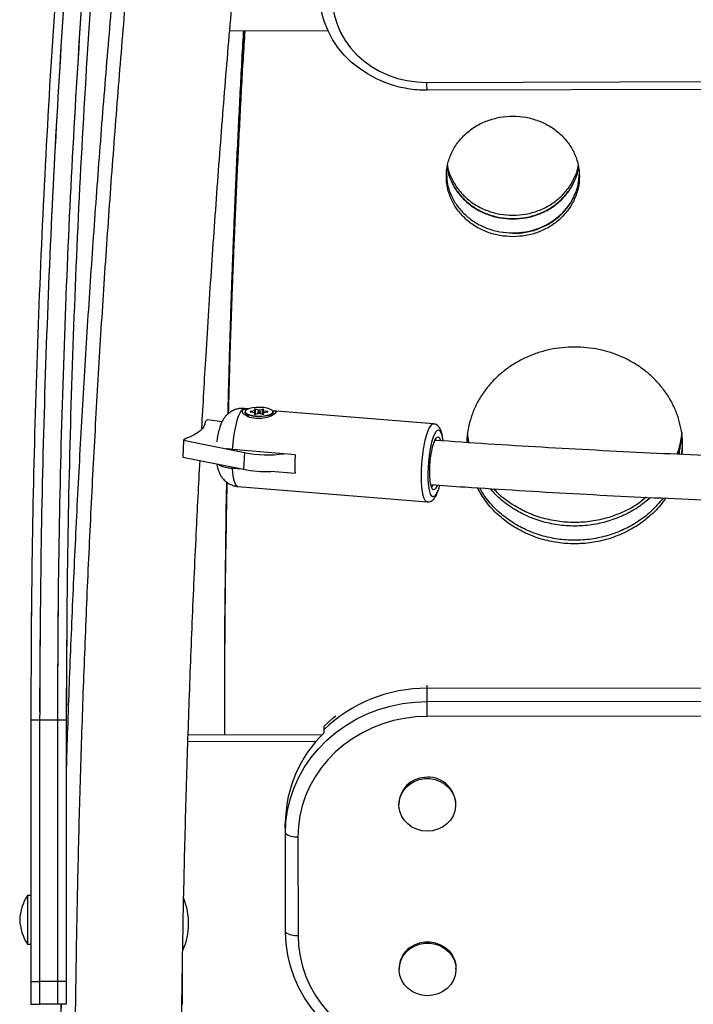
# Model space of a CAD drawing. Units: inches. Extents: x 118 to 760, y 93 to 879.
# Drawn here: x 450 to 460, y 549 to 563 of the extents above; entities that cross this region are included whole.
import ezdxf

# ---------------------------------------------------------------- set-up
doc = ezdxf.new("R2010")
doc.units = ezdxf.units.IN
doc.header["$MEASUREMENT"] = 0
doc.layers.add('CONTOUR', color=7, linetype='Continuous')

msp = doc.modelspace()

# ---------------------------------------------------------------- linework, layer by layer
at = {"layer": 'CONTOUR'}
for p, q in [((453.33956, 562.45806), (454.72206, 562.46227)), ((456.11293, 561.73241), (465.32257, 561.76045)), ((456.11346, 561.62685), (465.32257, 561.65488)), ((456.3904, 560.45539), (456.39286, 560.43246)), ((453.60289, 557.13683), (453.54515, 557.14154)), ((453.55602, 557.09777), (453.55593, 557.08827)), ((453.63583, 557.09317), (453.6359, 557.10007)), ((453.69492, 557.1062), (453.6359, 557.10007)), ((453.68412, 557.12605), (453.69593, 557.10675)), ((453.69472, 557.08627), (453.69492, 557.1062)), ((453.69575, 557.08613), (453.69595, 557.10665)), ((453.70265, 557.06246), (453.70332, 557.12938)), ((453.75139, 557.11637), (453.70332, 557.12938)), ((453.75124, 557.10192), (453.75139, 557.11637)), ((453.75328, 557.10192), (453.75343, 557.11636)), ((453.80093, 557.1287), (453.75343, 557.11636)), ((453.80027, 557.0628), (453.80093, 557.1287)), ((453.80931, 557.10588), (453.80886, 557.06132)), ((453.80933, 557.10597), (453.82028, 557.12511)), ((453.81016, 557.08526), (453.81036, 557.10541)), ((453.86967, 557.09846), (453.81036, 557.10541)), ((453.8696, 557.09151), (453.86967, 557.09846)), ((456.20979, 556.92413), (453.94376, 557.10902)), ((453.02302, 556.98144), (452.99167, 556.95427)), ((453.23128, 556.95438), (453.02302, 556.98144)), ((453.56299, 557.07175), (453.60626, 557.02248)), ((453.63606, 557.09314), (453.69536, 557.08619)), ((453.68543, 557.06524), (453.68544, 557.06649)), ((453.69639, 557.08563), (453.68544, 557.06649)), ((453.69616, 557.06209), (453.69639, 557.08563)), ((453.69618, 557.06209), (453.69642, 557.08572)), ((453.70479, 557.0629), (453.7523, 557.07524)), ((453.73318, 557.096), (453.73292, 557.07021)), ((453.75434, 557.07523), (453.8024, 557.06222)), ((453.77229, 557.07037), (453.77255, 557.0956)), ((453.80977, 557.08495), (453.80953, 557.0613)), ((453.80956, 557.0613), (453.8098, 557.08485)), ((453.8216, 557.06556), (453.8098, 557.08485)), ((453.81081, 557.0854), (453.86982, 557.09153)), ((453.82159, 557.06415), (453.8216, 557.06556)), ((453.90825, 557.0308), (453.94221, 557.06795)), ((453.94961, 557.08433), (453.9497, 557.09383)), ((452.99167, 556.95427), (452.99052, 556.93347)), ((452.69057, 556.69328), (452.67747, 556.45701)), ((452.72192, 556.72045), (452.69057, 556.69328)), ((452.69057, 556.69328), (453.54827, 556.52154)), ((454.2623, 556.49054), (453.38047, 556.56249)), ((459.66969, 556.57698), (459.63851, 556.49671)), ((459.66969, 556.57698), (459.66969, 556.52692)), ((452.67747, 556.45701), (453.53518, 556.28527)), ((453.54827, 556.52154), (453.53518, 556.28527)), ((459.66969, 556.52692), (459.65763, 556.49586)), ((459.66969, 556.52692), (459.66969, 556.49532)), ((453.37785, 556.3006), (453.51418, 556.28948)), ((453.91638, 556.25666), (454.25968, 556.22865)), ((453.4555, 556.04283), (456.12015, 555.82542)), ((450.66966, 554.22689), (450.66245, 552.86706)), ((450.91966, 554.22628), (450.91245, 552.86701)), ((450.91965, 554.22443), (450.91245, 552.86687)), ((450.92755, 554.23392), (450.91974, 554.234)), ((451.04466, 554.22505), (451.03745, 552.86692)), ((456.119, 553.20187), (456.11893, 553.24363)), ((456.119, 553.20187), (465.32257, 553.21817)), ((456.11933, 553.0142), (456.119, 553.20187)), ((453.2639, 552.9399), (453.2639, 552.88984)), ((456.11933, 553.0142), (465.32257, 553.0305)), ((456.11971, 552.80343), (456.11933, 553.0142)), ((453.2639, 552.88984), (453.2639, 552.68958)), ((465.32257, 552.81973), (456.11971, 552.80343)), ((450.53741, 552.75228), (450.53741, 549.07053)), ((450.66241, 552.75228), (450.53741, 552.75228)), ((450.66241, 552.75228), (450.66241, 549.07053)), ((450.91241, 552.75228), (450.66241, 552.75228)), ((450.91241, 552.75228), (450.91241, 549.07053)), ((451.03741, 552.75228), (450.91241, 552.75228)), ((451.03741, 552.75228), (451.03741, 549.07053)), ((453.2639, 552.68958), (453.2639, 552.63952)), ((454.66766, 552.61999), (454.66758, 552.66691)), ((452.75409, 552.54766), (454.64565, 552.55101)), ((454.66774, 552.57307), (454.66766, 552.61999)), ((452.75112, 552.45382), (454.55907, 552.45702)), ((455.72188, 551.57624), (455.72191, 551.55865)), ((456.52191, 551.56007), (456.52188, 551.57766)), ((454.12262, 551.15688), (454.12237, 551.29763)), ((454.12508, 549.76655), (454.12262, 551.15688)), ((454.29948, 551.11028), (454.30194, 549.71995)), ((450.53741, 550.28358), (450.49053, 550.28358)), ((450.49053, 550.28358), (450.49053, 549.59598)), ((450.49053, 549.59598), (450.53741, 549.59598)), ((452.67376, 548.74612), (452.67289, 549.23635)), ((455.72598, 549.25903), (455.72601, 549.24143)), ((456.52601, 549.24285), (456.52598, 549.26045)), ((450.53741, 549.07053), (450.53741, 548.75228)), ((450.53741, 549.07053), (450.66241, 549.07053)), ((450.66241, 549.07053), (450.66241, 548.75228)), ((450.91241, 549.07053), (450.66241, 549.07053)), ((450.91241, 549.07053), (450.91241, 548.75228)), ((451.03741, 549.07053), (450.91241, 549.07053)), ((451.03741, 549.07053), (451.03741, 548.75228)), ((450.53741, 548.75228), (450.66241, 548.75228)), ((450.91241, 548.75228), (450.66241, 548.75228)), ((451.03741, 548.75228), (450.91241, 548.75228)), ((450.96034, 548.75228), (450.96167, 548.62728)), ((450.9639, 548.75228), (450.962, 548.62728))]:
    msp.add_line(p, q, dxfattribs=at)
at = {"layer": 'CONTOUR', "flags": 128}
for points in [[(455.50291, 561.74284), (455.40581, 561.78519), (455.2793, 561.85287), (455.16078, 561.93139), (455.05139, 562.01997), (454.95218, 562.11778), (454.8641, 562.22386), (454.78801, 562.33719), (454.72464, 562.45669), (454.67459, 562.58121), (454.63836, 562.70953), (454.61628, 562.84044), (454.60858, 562.97266)], [(455.5431, 561.72751), (455.53909, 561.72899), (455.40581, 561.78519), (455.2793, 561.85287), (455.16078, 561.93139), (455.05139, 562.01997), (454.95218, 562.11778), (454.8641, 562.22386), (454.78801, 562.33719), (454.72464, 562.45669), (454.67459, 562.58121), (454.63836, 562.70953), (454.61628, 562.84044), (454.60858, 562.97266)], [(454.78538, 562.91857), (454.79308, 562.79419), (454.8152, 562.67121), (454.85148, 562.55098), (454.90154, 562.43483), (454.96482, 562.32402), (455.04064, 562.21977), (455.12816, 562.12322), (455.22641, 562.03542), (455.33434, 561.95735), (455.45074, 561.88985), (455.57436, 561.83367), (455.70382, 561.78942), (455.83772, 561.75758), (455.97459, 561.73851), (456.11293, 561.73241)], [(453.38047, 556.56249), (453.38806, 556.65288), (453.39869, 556.74163), (453.41207, 556.82633), (453.42784, 556.90468), (453.44558, 556.97457), (453.46479, 557.03411), (453.48497, 557.08167), (453.50557, 557.11598), (453.52602, 557.1361), (453.54515, 557.14154)], [(453.55603, 557.09716), (453.56369, 557.08058), (453.58539, 557.06513), (453.6195, 557.05195), (453.66351, 557.04203), (453.71414, 557.03609), (453.76765, 557.03458), (453.82006, 557.03762), (453.86748, 557.04496), (453.90641, 557.05608), (453.93394, 557.07015), (453.94805, 557.08611), (453.94768, 557.1028), (453.93286, 557.11896), (453.90469, 557.13341), (453.86527, 557.14507), (453.8175, 557.15308), (453.76494, 557.15683), (453.71149, 557.15606), (453.6611, 557.15082), (453.61752, 557.1415), (453.58398, 557.12879), (453.56296, 557.11364), (453.55603, 557.09716)], [(453.9408, 557.10785), (453.97727, 557.10092), (453.99044, 557.08963), (453.98298, 557.07282), (453.95854, 557.05434), (453.91994, 557.0349), (453.8645, 557.01544), (453.79055, 557.00061), (453.70512, 556.99898), (453.62416, 557.0153), (453.58888, 557.02945), (453.58888, 557.02945)], [(453.6359, 557.10007), (453.63273, 557.09956), (453.63024, 557.09877), (453.62865, 557.09777), (453.62812, 557.09666), (453.6287, 557.09554), (453.63033, 557.09453), (453.63286, 557.0937), (453.63606, 557.09314)], [(453.70332, 557.12938), (453.70023, 557.12999), (453.69672, 557.13028), (453.69311, 557.13024), (453.68975, 557.12986), (453.68695, 557.12917), (453.68497, 557.12825), (453.684, 557.12717), (453.68412, 557.12605)], [(453.73318, 557.09594), (453.73473, 557.09358), (453.73904, 557.09156), (453.74545, 557.09019), (453.753, 557.08967), (453.76052, 557.09009), (453.76688, 557.09137), (453.7711, 557.09333), (453.77255, 557.09566), (453.771, 557.09802), (453.76668, 557.10004), (453.76027, 557.10141), (453.75273, 557.10193), (453.7452, 557.10151), (453.73885, 557.10023), (453.73462, 557.09827), (453.73318, 557.09594)], [(453.82028, 557.12511), (453.82036, 557.12623), (453.81934, 557.12732), (453.81732, 557.12827), (453.81449, 557.129), (453.81111, 557.12943), (453.8075, 557.12952), (453.804, 557.12927), (453.80093, 557.1287)], [(453.86982, 557.09153), (453.87299, 557.09204), (453.87549, 557.09283), (453.87707, 557.09383), (453.8776, 557.09494), (453.87702, 557.09606), (453.87539, 557.09708), (453.87286, 557.0979), (453.86967, 557.09846)], [(453.9496, 557.08494), (453.94267, 557.06846), (453.92165, 557.0533), (453.88811, 557.04059), (453.84453, 557.03127), (453.79414, 557.02603), (453.74069, 557.02526), (453.68813, 557.02902), (453.64036, 557.03703), (453.60094, 557.04869), (453.57277, 557.06313), (453.55795, 557.0793), (453.55593, 557.08827)], [(453.68544, 557.06649), (453.68536, 557.06537), (453.68638, 557.06428), (453.6884, 557.06333), (453.69124, 557.06261), (453.69462, 557.06218), (453.69823, 557.06208), (453.70173, 557.06233), (453.70479, 557.0629)], [(453.8024, 557.06222), (453.80549, 557.06161), (453.80901, 557.06132), (453.81261, 557.06136), (453.81598, 557.06175), (453.81878, 557.06243), (453.82076, 557.06335), (453.82173, 557.06443), (453.8216, 557.06556)], [(452.99167, 556.95427), (452.98813, 556.92103), (452.97561, 556.88846), (452.95421, 556.85682), (452.92408, 556.82633), (452.88547, 556.79724), (452.83866, 556.76975), (452.784, 556.74409), (452.72192, 556.72045)], [(456.1202, 555.82541), (456.1111, 555.82787), (456.09366, 555.8434), (456.07806, 555.87269), (456.06472, 555.91499), (456.05398, 555.9692), (456.04611, 556.03391), (456.04131, 556.10745), (456.03973, 556.18791), (456.04138, 556.27321), (456.04623, 556.36114), (456.05416, 556.44943), (456.06496, 556.53578), (456.07835, 556.61796), (456.09399, 556.69385), (456.11146, 556.76147), (456.13032, 556.81907), (456.15007, 556.86517), (456.17021, 556.89857)], [(456.17021, 556.89857), (456.19022, 556.9184), (456.20957, 556.92415), (456.20985, 556.92412)], [(456.24614, 556.81748), (456.2647, 556.83535), (456.28256, 556.83904), (456.29917, 556.82844), (456.31404, 556.80385), (456.3267, 556.76604), (456.33678, 556.71616), (456.3407, 556.68762)], [(456.29296, 556.05663), (456.29139, 556.05081), (456.27411, 555.99527), (456.25585, 555.95107), (456.23715, 555.91955), (456.2186, 555.90168), (456.20074, 555.89799), (456.18413, 555.9086), (456.16926, 555.93318), (456.1566, 555.97099), (456.14651, 556.02088), (456.13932, 556.08133), (456.13524, 556.15051), (456.13439, 556.22631), (456.1368, 556.30643), (456.1424, 556.38844), (456.15101, 556.46984), (456.16237, 556.54817), (456.17615, 556.62103), (456.19191, 556.68623), (456.20919, 556.74177), (456.22745, 556.78597), (456.24614, 556.81748), (456.24614, 556.81748)], [(456.26139, 556.05729), (456.25472, 556.04188), (456.23809, 556.01309), (456.22159, 555.99795), (456.20587, 555.99706), (456.19152, 556.01044), (456.17909, 556.03758), (456.16907, 556.07744), (456.16184, 556.12849), (456.15767, 556.18876), (456.15674, 556.25594), (456.15906, 556.32744), (456.16456, 556.40052), (456.17302, 556.47238), (456.18412, 556.54024), (456.19743, 556.6015), (456.21244, 556.65381), (456.22857, 556.69515), (456.24521, 556.72395)], [(456.23329, 556.7047), (456.23712, 556.70314), (456.24521, 556.69607)], [(456.24521, 556.72395), (456.26171, 556.73908), (456.27743, 556.73998), (456.29178, 556.72659), (456.30421, 556.69945), (456.3073, 556.68944)], [(453.4555, 556.04283), (453.45487, 556.04289), (453.43634, 556.05238), (453.41955, 556.0765), (453.40494, 556.11458), (453.39292, 556.16559), (453.38381, 556.22817), (453.37785, 556.3006)], [(454.12262, 551.15688), (454.12994, 551.31846), (454.15243, 551.47884), (454.18992, 551.6368), (454.24211, 551.79112), (454.30862, 551.94065), (454.38893, 552.08424), (454.48243, 552.2208), (454.58842, 552.34929), (454.70608, 552.46874), (454.83453, 552.57822), (454.97277, 552.67692), (455.11977, 552.76407), (455.2744, 552.83902), (455.43549, 552.90119), (455.60181, 552.95012), (455.77209, 552.98542), (455.94503, 553.00684), (456.11933, 553.0142)], [(454.12262, 551.15688), (454.12994, 551.31846), (454.15243, 551.47884), (454.18992, 551.6368), (454.24211, 551.79112), (454.30862, 551.94065), (454.38893, 552.08424), (454.48243, 552.2208), (454.58842, 552.34929), (454.70608, 552.46874), (454.83453, 552.57822), (454.97277, 552.67692), (455.11977, 552.76407), (455.2744, 552.83902), (455.43549, 552.90119), (455.60181, 552.95012), (455.77209, 552.98542), (455.94503, 553.00684), (456.11933, 553.0142)], [(456.11971, 552.80343), (455.96081, 552.79672), (455.80315, 552.7772), (455.64792, 552.74501), (455.49631, 552.70041), (455.34946, 552.64373), (455.2085, 552.57541), (455.07449, 552.49596), (454.94846, 552.40599), (454.83137, 552.30618), (454.72411, 552.1973), (454.62749, 552.08016), (454.54225, 551.95567), (454.46903, 551.82477), (454.40841, 551.68846), (454.36083, 551.54777), (454.32666, 551.40378), (454.30616, 551.25758), (454.29948, 551.11028)], [(454.66758, 552.66691), (454.79729, 552.78335), (454.83197, 552.81113)], [(456.08413, 551.92845), (456.16017, 551.92842), (456.23483, 551.91506), (456.30541, 551.88884), (456.36936, 551.85072), (456.42437, 551.80206), (456.46844, 551.74463), (456.49999, 551.6805), (456.51787, 551.612), (456.52144, 551.54159), (456.51058, 551.47183), (456.48566, 551.40523), (456.4476, 551.3442), (456.39777, 551.29094), (456.33796, 551.24739), (456.27035, 551.21512), (456.19737, 551.19528), (456.12167, 551.1886), (456.04597, 551.19533), (455.97302, 551.21521), (455.90545, 551.24753), (455.8457, 551.29112), (455.79594, 551.3444), (455.75796, 551.40545), (455.73313, 551.47207), (455.72235, 551.54184), (455.72602, 551.61225), (455.74399, 551.68074), (455.77562, 551.74484), (455.81977, 551.80225), (455.87484, 551.85087), (455.93883, 551.88896), (456.00945, 551.91513), (456.08413, 551.92845)], [(456.12836, 547.91632), (455.95404, 547.92307), (455.78102, 547.94387), (455.61061, 547.97857), (455.44413, 548.02691), (455.28282, 548.08851), (455.12792, 548.16291), (454.98062, 548.24954), (454.84202, 548.34775), (454.71319, 548.45678), (454.5951, 548.5758), (454.48866, 548.70391), (454.39467, 548.84014), (454.31385, 548.98345), (454.24682, 549.13274), (454.19408, 549.28688), (454.15604, 549.4447), (454.13298, 549.605), (454.12508, 549.76655)], [(456.12836, 547.91632), (455.95404, 547.92307), (455.78102, 547.94387), (455.61061, 547.97857), (455.44413, 548.02691), (455.28282, 548.08851), (455.12792, 548.16291), (454.98062, 548.24954), (454.84202, 548.34775), (454.71319, 548.45678), (454.5951, 548.5758), (454.48866, 548.70391), (454.39467, 548.84014), (454.31385, 548.98345), (454.24682, 549.13274), (454.19408, 549.28688), (454.15604, 549.4447), (454.13298, 549.605), (454.12508, 549.76655)], [(454.30194, 549.71995), (454.30914, 549.57268), (454.33016, 549.42655), (454.36484, 549.28268), (454.41292, 549.14216), (454.47403, 549.00606), (454.5477, 548.87542), (454.63338, 548.75123), (454.73042, 548.63444), (454.83807, 548.52594), (454.95551, 548.42655), (455.08186, 548.33702), (455.21614, 548.25805), (455.35735, 548.19023), (455.5044, 548.13407), (455.65617, 548.09001), (455.81151, 548.05837), (455.96924, 548.03941), (456.12816, 548.03326)], [(455.87833, 549.53321), (455.94225, 549.57141), (456.01281, 549.59771), (456.08746, 549.61116), (456.1635, 549.61128), (456.23819, 549.59805), (456.30883, 549.57196), (456.37286, 549.53394), (456.42796, 549.48539), (456.47216, 549.42804), (456.50384, 549.36397), (456.52187, 549.2955), (456.52559, 549.2251), (456.51486, 549.15531), (456.49009, 549.08867), (456.45215, 549.02757), (456.40243, 548.97423), (456.34272, 548.93057), (456.27518, 548.89817), (456.20224, 548.8782), (456.12655, 548.87139), (456.05084, 548.87798), (455.97785, 548.89772), (455.91021, 548.92992), (455.85037, 548.9734), (455.80049, 549.0266), (455.76238, 549.08758), (455.73742, 549.15416), (455.72649, 549.22391), (455.73001, 549.29432), (455.74784, 549.36284), (455.77934, 549.427), (455.82336, 549.48449), (455.87833, 549.53321)], [(455.8783, 549.5508), (455.94222, 549.589), (456.01278, 549.61531), (456.08743, 549.62876), (456.16347, 549.62887), (456.23816, 549.61564), (456.3088, 549.58955), (456.37283, 549.55154), (456.42793, 549.50298), (456.47213, 549.44563), (456.50381, 549.38156), (456.52184, 549.31309), (456.52598, 549.26045)]]:
    msp.add_lwpolyline(points, dxfattribs=at)
at = {"layer": 'CONTOUR'}
for centre, radius, start, end in [((471.26933, 561.75563), 15.15642, 180.087771, 180.486841), ((453.69516, 557.10696), 0.000794, 252.087397, 344.531571), ((453.75244, 557.12067), 0.00442, 256.25178, 282.957904), ((453.81014, 557.10622), 0.000844, 197.568716, 285.730672), ((453.69559, 557.08538), 0.000844, 17.568716, 105.730672), ((453.75329, 557.07093), 0.00442, 76.25178, 102.957904), ((453.81056, 557.08464), 0.000794, 72.087397, 164.531571), ((453.88003, 558.16899), 1.68052, 258.614518, 277.659176), ((456.4374, 556.33781), 2.18046, 175.983237, 182.869541), ((453.87352, 558.02356), 1.77091, 258.98568, 271.451215), ((621.18643, 552.93988), 167.92253, 178.9205271, 179.9999933), ((621.18653, 552.88982), 167.92262, 178.903597, 179.9999931), ((621.18692, 552.68956), 167.92301, 178.8358767, 179.9999925), ((621.18691, 552.6395), 167.92301, 178.8189464, 180.0310285), ((456.16605, 556.07954), 0.04335, 287.24731, 335.374272), ((456.10976, 551.12398), 2.07791, 89.745272, 133.948799), ((455.90592, 551.28932), 1.78357, 133.964529, 179.73277), ((456.10422, 551.56404), 0.38253, 93.015104, 178.171338), ((456.13409, 551.56114), 0.38814, 2.439705, 97.401094), ((454.27605, 551.38025), 0.27098, 235.514797, 274.960502), ((451.08032, 549.90655), 0.7, 147.410494, 177.278939), ((451.81867, 549.89033), 0.94141, 336.562765, 21.87953), ((451.08032, 549.97301), 0.7, 182.721061, 212.589506), ((454.27851, 549.98992), 0.27098, 235.514797, 274.960502), ((456.08815, 549.25561), 0.36218, 125.408781, 179.459011)]:
    msp.add_arc(centre, radius, start, end, dxfattribs=at)
for points, knots in [([(454.87495, 588.5787), (454.83494, 588.4152), (454.75823, 588.10177), (454.65004, 587.65163), (454.55278, 587.24208), (454.46623, 586.87317), (454.39363, 586.56039), (454.32668, 586.26937), (454.26196, 585.98564), (454.19276, 585.67931), (454.12366, 585.37042), (454.00832, 584.84967), (453.8506, 584.12284), (453.65452, 583.19064), (453.41598, 582.02), (453.1406, 580.60514), (452.83708, 578.94642), (452.52062, 577.10022), (452.1995, 575.06728), (451.88287, 572.84793), (451.6005, 570.63296), (451.35034, 568.40777), (451.1328, 566.17274), (450.94813, 563.92557), (450.79762, 561.68171), (450.68084, 559.44161), (450.59833, 557.20603), (450.54689, 554.9746), (450.54057, 553.49343), (450.53741, 552.75228)], [0, 0, 0, 0, 0.01366726, 0.02619955, 0.03759687, 0.04785924, 0.05698671, 0.06369295, 0.07213987, 0.08065667, 0.08924337, 0.09789999, 0.12407762, 0.14982505, 0.17556347, 0.22157239, 0.26760975, 0.31360525, 0.37520032, 0.43679649, 0.49840201, 0.55979772, 0.62248316, 0.68522094, 0.74801981, 0.81088847, 0.87383563, 0.93686993, 1, 1, 1, 1]), ([(454.99634, 588.54887), (454.95636, 588.3855), (454.87972, 588.07233), (454.77162, 587.62257), (454.67444, 587.21336), (454.58796, 586.84476), (454.51542, 586.53224), (454.44852, 586.24146), (454.38386, 585.95797), (454.31471, 585.6519), (454.24567, 585.34326), (454.13043, 584.82294), (453.97284, 584.09672), (453.77692, 583.1653), (453.53858, 581.99563), (453.26343, 580.58194), (452.96016, 578.9246), (452.64396, 577.07994), (452.32311, 575.04869), (452.00675, 572.8312), (451.72462, 570.61807), (451.47466, 568.39473), (451.2573, 566.16156), (451.07279, 563.91626), (450.92241, 561.67427), (450.80572, 559.43604), (450.72328, 557.20232), (450.67188, 554.97275), (450.66557, 553.49281), (450.66241, 552.75228)], [0, 0, 0, 0, 0.01366681, 0.02619868, 0.03759562, 0.04785767, 0.05698485, 0.06369087, 0.07213754, 0.08065408, 0.08924052, 0.09789689, 0.12407378, 0.14982053, 0.1755583, 0.22156616, 0.26760259, 0.3135973, 0.37519154, 0.43678714, 0.49839238, 0.5597881, 0.62247386, 0.6852123, 0.74801216, 0.81088218, 0.87383105, 0.93686745, 1, 1, 1, 1]), ([(454.99634, 588.54887), (454.95635, 588.38548), (454.8797, 588.07227), (454.77159, 587.62246), (454.67441, 587.21325), (454.58794, 586.84468), (454.51542, 586.53223), (454.44854, 586.24153), (454.38389, 585.9581), (454.31475, 585.65207), (454.24572, 585.34347), (454.13047, 584.82313), (453.97287, 584.09688), (453.77695, 583.16543), (453.53861, 581.99578), (453.26347, 580.58214), (452.9602, 578.92484), (452.64401, 577.08021), (452.32316, 575.04899), (452.0068, 572.83153), (451.7246, 570.61793), (451.47455, 568.39372), (451.25711, 566.15946), (451.07258, 563.91346), (450.92222, 561.67119), (450.80559, 559.43312), (450.72322, 557.19999), (450.67187, 554.97144), (450.66556, 553.49233), (450.66241, 552.75228)], [0, 0, 0, 0, 0.0136699, 0.02620369, 0.03760139, 0.04786301, 0.0569886, 0.06369266, 0.07213801, 0.08065377, 0.08923995, 0.09789658, 0.12407738, 0.14982542, 0.17556404, 0.22157279, 0.26760972, 0.3136053, 0.37520042, 0.43679654, 0.49840188, 0.55983862, 0.62255509, 0.68531164, 0.74811699, 0.81097984, 0.87390886, 0.93691271, 1, 1, 1, 1]), ([(455.23912, 588.48921), (455.19919, 588.32606), (455.12265, 588.01332), (455.01471, 587.56421), (454.91769, 587.15566), (454.83137, 586.78774), (454.75898, 586.47586), (454.69223, 586.18571), (454.6277, 585.9028), (454.55868, 585.59732), (454.48977, 585.28925), (454.3747, 584.76974), (454.21736, 584.04466), (454.02175, 583.11472), (453.78381, 581.94701), (453.50913, 580.53572), (453.20637, 578.88119), (452.8907, 577.03966), (452.57039, 575.01183), (452.25455, 572.79806), (451.97276, 570.58767), (451.72305, 568.36632), (451.5059, 566.13471), (451.32166, 563.89179), (451.17159, 561.65303), (451.05521, 559.41889), (450.97305, 557.19013), (450.92184, 554.96637), (450.91555, 553.49059), (450.91241, 552.75228)], [0, 0, 0, 0, 0.01367246, 0.026207714, 0.037605779, 0.047866675, 0.056990431, 0.06369238, 0.072136182, 0.080650908, 0.089236583, 0.097893229, 0.124077156, 0.149825713, 0.175564499, 0.221573092, 0.267609542, 0.31360494, 0.375199969, 0.436796158, 0.498401722, 0.559878849, 0.622625837, 0.685400823, 0.748212517, 0.811069616, 0.873980798, 0.936954716, 1, 1, 1, 1]), ([(455.23912, 588.48921), (455.1992, 588.32609), (455.12267, 588.0134), (455.01474, 587.56435), (454.91772, 587.15581), (454.8314, 586.78786), (454.759, 586.47593), (454.69223, 586.18571), (454.62768, 585.90276), (454.55867, 585.59724), (454.48974, 585.28915), (454.37469, 584.76968), (454.21736, 584.04464), (454.02176, 583.11474), (453.78382, 581.94704), (453.50913, 580.53575), (453.20637, 578.88121), (452.8907, 577.03966), (452.57039, 575.01182), (452.25455, 572.79805), (451.97282, 570.58814), (451.72319, 568.36764), (451.50611, 566.1371), (451.32189, 563.89484), (451.17179, 561.65631), (451.05535, 559.42197), (450.97311, 557.19256), (450.92185, 554.96773), (450.91556, 553.49109), (450.91241, 552.75228)], [0, 0, 0, 0, 0.01366899, 0.02620195, 0.0375989, 0.04785986, 0.05698486, 0.06368851, 0.07213334, 0.08064858, 0.08923426, 0.09789038, 0.12406971, 0.14981637, 0.17555369, 0.22156031, 0.26759538, 0.31358939, 0.37518284, 0.43677783, 0.4983826, 0.55981936, 0.62253649, 0.68529435, 0.74810169, 0.81096724, 0.8738997, 0.93690774, 1, 1, 1, 1]), ([(455.3605, 588.45938), (455.32061, 588.29636), (455.24414, 587.98389), (455.13629, 587.53515), (455.03934, 587.12695), (454.9531, 586.75932), (454.88077, 586.44771), (454.81407, 586.1578), (454.74959, 585.87513), (454.68064, 585.56991), (454.61178, 585.26209), (454.49681, 584.74302), (454.3396, 584.01854), (454.14416, 583.08937), (453.90642, 581.92264), (453.63196, 580.51253), (453.32945, 578.85938), (453.01405, 577.01938), (452.694, 574.99324), (452.37843, 572.78132), (452.09688, 570.57277), (451.84737, 568.35328), (451.6304, 566.12353), (451.44632, 563.88248), (451.29638, 561.64559), (451.18009, 559.41332), (451.09799, 557.18641), (451.04683, 554.96452), (451.04055, 553.48997), (451.03741, 552.75228)], [0, 0, 0, 0, 0.013672003, 0.026206842, 0.037604533, 0.047865097, 0.056988564, 0.063690303, 0.072133846, 0.080648316, 0.089233735, 0.097890129, 0.124073317, 0.149821184, 0.17555932, 0.221566852, 0.267602372, 0.313596979, 0.375191174, 0.436786798, 0.498392079, 0.559869217, 0.62261653, 0.685392171, 0.748204863, 0.811063314, 0.873976214, 0.936952229, 1, 1, 1, 1]), ([(455.31904, 587.42519), (455.27205, 587.19855), (455.13583, 586.54156), (454.91657, 585.4542), (454.66394, 584.16323), (454.41956, 582.87247), (454.18331, 581.58203), (453.95525, 580.29202), (453.73539, 579.00255), (453.52375, 577.71374), (453.32035, 576.42569), (453.12521, 575.13852), (452.93834, 573.85234), (452.75976, 572.56725), (452.58949, 571.28337), (452.42755, 570.00081), (452.27393, 568.71969), (452.12867, 567.4401), (451.99177, 566.16216), (451.86325, 564.88599), (451.74311, 563.61169), (451.63136, 562.33937), (451.52803, 561.06914), (451.43311, 559.80111), (451.34662, 558.53539), (451.26854, 557.27209), (451.19897, 556.01134), (451.13762, 554.75314), (451.08555, 553.49799), (451.05234, 552.6067), (451.03898, 552.13474), (451.03741, 552.07923)], [0, 0, 0, 0, 0.0190384, 0.05518876, 0.09133937, 0.12749017, 0.16364117, 0.19979236, 0.23594376, 0.27209537, 0.30824721, 0.34439927, 0.38055156, 0.41670408, 0.45285686, 0.48900988, 0.52516315, 0.56131669, 0.59747049, 0.63362457, 0.66977891, 0.70593354, 0.74208845, 0.77824365, 0.81439915, 0.85055494, 0.88671102, 0.92286741, 0.95902411, 0.99518111, 1, 1, 1, 1]), ([(455.46429, 587.45133), (455.4178, 587.22428), (455.28302, 586.56612), (455.0661, 585.4768), (454.81618, 584.18346), (454.57445, 582.8903), (454.34079, 581.59742), (454.11526, 580.30494), (453.89786, 579.01296), (453.68862, 577.72161), (453.48755, 576.43098), (453.29468, 575.1412), (453.11001, 573.85237), (452.93357, 572.5646), (452.76538, 571.27802), (452.60544, 569.99271), (452.45376, 568.70881), (452.31038, 567.42641), (452.17529, 566.14563), (452.04851, 564.86658), (451.93004, 563.58938), (451.81991, 562.31412), (451.71812, 561.04092), (451.62468, 559.76989), (451.5396, 558.50114), (451.46288, 557.23478), (451.39454, 555.97091), (451.33457, 554.70966), (451.28299, 553.45112), (451.2398, 552.1954), (451.20501, 550.94262), (451.17861, 549.69288), (451.16061, 548.44629), (451.15102, 547.20295), (451.14982, 545.96298), (451.15704, 544.72648), (451.17265, 543.49355), (451.19668, 542.26431), (451.2291, 541.03887), (451.26992, 539.81731), (451.31914, 538.59976), (451.37676, 537.38632), (451.44276, 536.17709), (451.51715, 534.97217), (451.59991, 533.77167), (451.69105, 532.5757), (451.79055, 531.38436), (451.89841, 530.19774), (452.01462, 529.01596), (452.13916, 527.83912), (452.27203, 526.66731), (452.41323, 525.50064), (452.56272, 524.33921), (452.72052, 523.18312), (452.88659, 522.03247), (453.06093, 520.88736), (453.24353, 519.74789), (453.43436, 518.61416), (453.63342, 517.48626), (453.84068, 516.3643), (454.05614, 515.24837), (454.27976, 514.13857), (454.51154, 513.03499), (454.75142, 511.93771), (454.99956, 510.84697), (455.25463, 509.7648), (455.43123, 509.04976), (455.51923, 508.6935)], [0, 0, 0, 0, 0.00816063, 0.02365628, 0.03915203, 0.05464787, 0.07014378, 0.08563978, 0.10113587, 0.11663204, 0.13212831, 0.14762467, 0.16312114, 0.1786177, 0.19411436, 0.20961114, 0.22510802, 0.24060501, 0.25610212, 0.27159934, 0.28709668, 0.30259414, 0.31809172, 0.33358942, 0.34908726, 0.36458522, 0.38008331, 0.39558153, 0.41107988, 0.42657837, 0.44207699, 0.45757575, 0.47307464, 0.48857367, 0.50407284, 0.51957215, 0.5350716, 0.55057119, 0.56607091, 0.58157077, 0.59707077, 0.6125709, 0.62807117, 0.64357157, 0.65907211, 0.67457277, 0.69007356, 0.70557447, 0.72107551, 0.73657666, 0.75207793, 0.76757931, 0.78308079, 0.79858237, 0.81408405, 0.82958582, 0.84508767, 0.86058959, 0.87609159, 0.89159364, 0.90709575, 0.9225979, 0.93810008, 0.95360229, 0.96910451, 0.98460672, 1, 1, 1, 1]), ([(452.94568, 556.85358), (452.96523, 557.19866), (453.00852, 557.96264), (453.08554, 559.14852), (453.17481, 560.41051), (453.27261, 561.67484), (453.37872, 562.94132), (453.49291, 564.2098), (453.61624, 565.48039), (453.70645, 566.37362), (453.75795, 566.84375), (453.76293, 566.8892)], [0, 0, 0, 0, 0.10386854, 0.22995628, 0.35604506, 0.48213485, 0.60822564, 0.73431743, 0.86041018, 0.98650389, 1, 1, 1, 1]), ([(453.31547, 557.06405), (453.31882, 557.19379), (453.32542, 557.45016), (453.33553, 557.81975), (453.34536, 558.16016), (453.35421, 558.44766), (453.36312, 558.71464), (453.37233, 558.9749), (453.38278, 559.25614), (453.39385, 559.5399), (453.41343, 560.01922), (453.44275, 560.68702), (453.48594, 561.53996), (453.51551, 562.12964), (453.53534, 562.43433), (453.53692, 562.45866)], [0, 0, 0, 0, 0.07161102, 0.14150289, 0.20427431, 0.25992545, 0.3006967, 0.35221631, 0.40424421, 0.45678054, 0.50982544, 0.67070733, 0.82856834, 0.98631211, 1, 1, 1, 1]), ([(453.31679, 557.06518), (453.31969, 557.17771), (453.32585, 557.41677), (453.33548, 557.76898), (453.34528, 558.10912), (453.3541, 558.39635), (453.36299, 558.66306), (453.37218, 558.92306), (453.3826, 559.20405), (453.39364, 559.48759), (453.41317, 559.96661), (453.44244, 560.63398), (453.48544, 561.48643), (453.51606, 562.09379), (453.53707, 562.4163), (453.53984, 562.45867)], [0, 0, 0, 0, 0.06210953, 0.13195655, 0.19467888, 0.25027668, 0.29100245, 0.34247412, 0.39445797, 0.44695416, 0.49996282, 0.66075994, 0.81851897, 0.976157, 1, 1, 1, 1]), ([(453.32214, 557.06979), (453.32326, 557.11327), (453.32766, 557.28295), (453.33543, 557.56553), (453.3452, 557.90472), (453.354, 558.1911), (453.36286, 558.45701), (453.37203, 558.71623), (453.38243, 558.99643), (453.39344, 559.27917), (453.41292, 559.75694), (453.44217, 560.42252), (453.48481, 561.27285), (453.51973, 561.95083), (453.54568, 562.34441), (453.55321, 562.45871)], [0, 0, 0, 0, 0.02400814, 0.09367633, 0.15622943, 0.21166761, 0.25227019, 0.30359545, 0.35543574, 0.4077912, 0.46066198, 0.62106553, 0.77841975, 0.9356496, 1, 1, 1, 1]), ([(453.32349, 557.07095), (453.32417, 557.09716), (453.32812, 557.24947), (453.33544, 557.51462), (453.34519, 557.85359), (453.354, 558.13978), (453.36286, 558.4055), (453.37203, 558.66455), (453.38243, 558.94455), (453.39344, 559.2271), (453.41292, 559.70455), (453.44218, 560.36968), (453.48478, 561.21945), (453.52077, 561.9151), (453.54797, 562.32645), (453.55671, 562.45872)], [0, 0, 0, 0, 0.01447189, 0.08409479, 0.14660724, 0.2020094, 0.24258559, 0.29387751, 0.34568412, 0.39800558, 0.45084202, 0.61114143, 0.76839352, 0.92552137, 1, 1, 1, 1]), ([(455.50574, 561.74199), (455.54059, 561.72862), (455.61773, 561.69904), (455.74232, 561.66607), (455.87718, 561.64119), (456.00142, 561.6285), (456.08037, 561.62734), (456.11346, 561.62685)], [0, 0, 0, 0, 0.1812169, 0.40105137, 0.6210393, 0.84114902, 1, 1, 1, 1]), ([(457.32725, 559.55983), (457.38861, 559.5629), (457.51131, 559.56905), (457.68811, 559.62006), (457.8514, 559.69827), (457.99399, 559.80521), (458.11164, 559.93453), (458.19829, 560.08264), (458.2524, 560.24284), (458.26997, 560.40958), (458.25233, 560.57621), (458.19817, 560.73621), (458.11151, 560.88394), (457.99386, 561.01293), (457.85132, 561.11937), (457.68803, 561.19779), (457.51128, 561.24677), (457.32721, 561.2627), (457.14317, 561.24676), (456.9664, 561.19776), (456.80314, 561.11935), (456.66059, 561.01289), (456.54296, 560.88391), (456.4563, 560.73615), (456.40215, 560.57618), (456.38453, 560.40952), (456.4021, 560.24281), (456.45622, 560.08258), (456.54287, 559.9345), (456.66055, 559.80517), (456.80312, 559.69825), (456.96643, 559.62004), (457.1432, 559.56907), (457.2659, 559.56291), (457.32725, 559.55983)], [0, 0, 0, 0, 0.03126455, 0.06251936, 0.09378487, 0.12502728, 0.15628215, 0.18751928, 0.21876788, 0.2500001, 0.28124655, 0.312481, 0.34373574, 0.37497314, 0.40623579, 0.43748107, 0.46875067, 0.50000017, 0.53126711, 0.56251926, 0.5937815, 0.62502719, 0.656281, 0.68751932, 0.71877016, 0.75000023, 0.78124935, 0.81248105, 0.8437356, 0.87497306, 0.90623306, 0.93748097, 0.96874474, 1, 1, 1, 1]), ([(456.39324, 560.43592), (456.39625, 560.38921), (456.40284, 560.28694), (456.45683, 560.13526), (456.5427, 559.98705), (456.66058, 559.85764), (456.8031, 559.75064), (456.96642, 559.67237), (457.14319, 559.62136), (457.2659, 559.6152), (457.32725, 559.61212)], [0, 0, 0, 0, 0.10720416, 0.23471331, 0.36230391, 0.48980901, 0.61738945, 0.74490475, 0.872473, 1, 1, 1, 1]), ([(456.4014, 560.5575), (456.40311, 560.53634), (456.40929, 560.45979), (456.45766, 560.33311), (456.54249, 560.18485), (456.66065, 560.05556), (456.80309, 559.94863), (456.96644, 559.87041), (457.1432, 559.81944), (457.2659, 559.81328), (457.32725, 559.8102)], [0, 0, 0, 0, 0.05170482, 0.18709599, 0.32258614, 0.45800216, 0.59351587, 0.72897706, 0.86450699, 1, 1, 1, 1]), ([(456.40176, 560.56086), (456.40339, 560.54084), (456.40955, 560.46537), (456.45765, 560.33967), (456.54235, 560.19118), (456.66048, 560.06166), (456.80289, 559.9545), (456.96627, 559.8761), (457.1431, 559.82499), (457.26587, 559.81882), (457.32725, 559.81573)], [0, 0, 0, 0, 0.04902985, 0.1848435, 0.32076126, 0.45656311, 0.59246972, 0.72828207, 0.86416821, 1, 1, 1, 1]), ([(456.40671, 560.56087), (456.40717, 560.55625), (456.41314, 560.49633), (456.45862, 560.38589), (456.54222, 560.23736), (456.66071, 560.10803), (456.80306, 560.001), (456.96643, 559.92274), (457.14319, 559.87173), (457.2659, 559.86557), (457.32725, 559.86248)], [0, 0, 0, 0, 0.0118063, 0.15294017, 0.2941642, 0.4352936, 0.57650637, 0.71764707, 0.85884636, 1, 1, 1, 1]), ([(457.32725, 559.81573), (457.38864, 559.81881), (457.51141, 559.82498), (457.68827, 559.87612), (457.85163, 559.95452), (457.99406, 560.0617), (458.11216, 560.19121), (458.19687, 560.33973), (458.24495, 560.46538), (458.2511, 560.54083), (458.25273, 560.5608)], [0, 0, 0, 0, 0.1358784, 0.27173189, 0.40762697, 0.54346337, 0.67934715, 0.81519545, 0.9510888, 1, 1, 1, 1]), ([(457.32725, 559.86248), (457.38861, 559.86556), (457.51132, 559.87172), (457.68811, 559.92276), (457.85146, 560.00102), (457.99383, 560.10807), (458.11229, 560.23738), (458.19589, 560.38595), (458.24136, 560.49633), (458.24733, 560.55622), (458.24779, 560.56079)], [0, 0, 0, 0, 0.14120539, 0.282374, 0.42360401, 0.56474706, 0.70596493, 0.84712003, 0.98834005, 1, 1, 1, 1]), ([(457.32725, 559.8102), (457.38861, 559.81328), (457.51131, 559.81943), (457.6881, 559.87043), (457.85143, 559.94864), (457.99389, 560.0556), (458.11202, 560.18488), (458.19685, 560.33317), (458.24521, 560.4598), (458.25139, 560.53634), (458.25309, 560.55744)], [0, 0, 0, 0, 0.13553931, 0.27103641, 0.40657994, 0.54202336, 0.67752088, 0.81294152, 0.94841195, 1, 1, 1, 1]), ([(457.32725, 559.60659), (457.38864, 559.60966), (457.51139, 559.61581), (457.68824, 559.6668), (457.85157, 559.74498), (457.9941, 559.85185), (458.11185, 559.98106), (458.19792, 560.12899), (458.25396, 560.28892), (458.2607, 560.39982), (458.26407, 560.45521)], [0, 0, 0, 0, 0.12520013, 0.25035175, 0.37549538, 0.50052333, 0.62552948, 0.75044148, 0.87534876, 1, 1, 1, 1]), ([(457.32725, 559.61212), (457.38861, 559.6152), (457.51132, 559.62135), (457.68811, 559.67239), (457.85142, 559.75066), (457.99396, 559.85768), (458.11181, 559.98708), (458.19768, 560.13531), (458.25165, 560.28697), (458.25825, 560.38923), (458.26126, 560.43591)], [0, 0, 0, 0, 0.12756617, 0.25509911, 0.38268751, 0.51019738, 0.6377748, 0.76529555, 0.89287494, 1, 1, 1, 1]), ([(459.71035, 556.49352), (459.71316, 556.52545), (459.7206, 556.60987), (459.71453, 556.74758), (459.68909, 556.90444), (459.64438, 557.05741), (459.58108, 557.20429), (459.49939, 557.3434), (459.40034, 557.4735), (459.28635, 557.59293), (459.15867, 557.69916), (459.01831, 557.79114), (458.86668, 557.86816), (458.70678, 557.92969), (458.54093, 557.97398), (458.37058, 558.00044), (458.19727, 558.00902), (458.02396, 558.00043), (457.85359, 557.97396), (457.68776, 557.92969), (457.52788, 557.86814), (457.37625, 557.79111), (457.23586, 557.69912), (457.1082, 557.5929), (456.99423, 557.47347), (456.89518, 557.34335), (456.81347, 557.20422), (456.75021, 557.05736), (456.71036, 556.92134), (456.68837, 556.79972), (456.67886, 556.71849), (456.67857, 556.67218), (456.6785, 556.66095)], [0, 0, 0, 0, 0.02156289, 0.05703216, 0.09256336, 0.128298, 0.1635691, 0.19884888, 0.23460925, 0.27035156, 0.30563448, 0.34092611, 0.37669422, 0.41245604, 0.44775289, 0.48305002, 0.51881264, 0.55459022, 0.5898922, 0.62518361, 0.66092989, 0.69671343, 0.73201039, 0.76728834, 0.80301558, 0.83879126, 0.87407618, 0.90934202, 0.94506122, 0.96880429, 0.9924321, 1, 1, 1, 1]), ([(453.54454, 557.1412), (453.52521, 557.14185), (453.48651, 557.14314), (453.43055, 557.13084), (453.3796, 557.11035), (453.33528, 557.08281), (453.29759, 557.0502), (453.26613, 557.01372), (453.24, 556.97382), (453.21753, 556.92882), (453.19665, 556.87328), (453.17952, 556.8097), (453.16554, 556.73926), (453.15956, 556.69277), (453.15655, 556.66934)], [0, 0, 0, 0, 0.0799542, 0.1600972, 0.23587661, 0.3083908, 0.37865992, 0.44801969, 0.5187183, 0.59517306, 0.68650376, 0.80617435, 0.90232402, 1, 1, 1, 1]), ([(453.58888, 557.02945), (453.57036, 557.04005), (453.53724, 557.05903), (453.51393, 557.09052), (453.51418, 557.11417), (453.53648, 557.12842), (453.56509, 557.13421), (453.58837, 557.13401), (453.59632, 557.13395)], [0, 0, 0, 0, 0.23308787, 0.41699276, 0.60196246, 0.76223371, 0.91881322, 1, 1, 1, 1]), ([(456.34424, 556.68348), (456.34413, 556.68505), (456.34232, 556.70923), (456.33586, 556.74986), (456.32405, 556.80469), (456.30873, 556.84657), (456.28941, 556.87923), (456.2666, 556.90275), (456.23942, 556.91951), (456.21888, 556.92212), (456.20978, 556.92327)], [0, 0, 0, 0, 0.01227251, 0.18978001, 0.37271352, 0.56739653, 0.70098482, 0.81264277, 0.91701287, 1, 1, 1, 1]), ([(465.2579, 556.36474), (465.04731, 556.36548), (464.58018, 556.36711), (463.85678, 556.37484), (463.08791, 556.38694), (462.31971, 556.4035), (461.55238, 556.42435), (460.78612, 556.44953), (460.02114, 556.47903), (459.25762, 556.51285), (458.49577, 556.55094), (457.73584, 556.5934), (456.97976, 556.63971), (456.47829, 556.67414), (456.22853, 556.69129)], [0, 0, 0, 0, 0.06949352, 0.15414715, 0.23880057, 0.32345368, 0.40810637, 0.49275853, 0.57741004, 0.66206079, 0.74671068, 0.83135958, 0.91600737, 1, 1, 1, 1]), ([(456.68276, 556.7819), (456.68433, 556.75156), (456.68646, 556.71047), (456.69533, 556.67019), (456.69765, 556.65966)], [0, 0, 0, 0, 0.73852691, 1, 1, 1, 1]), ([(456.68278, 556.78209), (456.68435, 556.75175), (456.68648, 556.7106), (456.69536, 556.67026), (456.69769, 556.65966)], [0, 0, 0, 0, 0.73716346, 1, 1, 1, 1]), ([(456.68754, 556.78042), (456.68852, 556.76742), (456.69159, 556.72647), (456.70139, 556.68634), (456.70808, 556.65896)], [0, 0, 0, 0, 0.31767987, 1, 1, 1, 1]), ([(459.66969, 556.57698), (459.67827, 556.61407), (459.6948, 556.6855), (459.70805, 556.76038), (459.71064, 556.79803), (459.71082, 556.80065)], [0, 0, 0, 0, 0.50118856, 0.96529115, 1, 1, 1, 1]), ([(459.66969, 556.52692), (459.67833, 556.56402), (459.69496, 556.63549), (459.70887, 556.71764), (459.71173, 556.76257), (459.71236, 556.77243)], [0, 0, 0, 0, 0.45735088, 0.88085445, 1, 1, 1, 1]), ([(459.66969, 556.52692), (459.67833, 556.56397), (459.69497, 556.63535), (459.70889, 556.71741), (459.71174, 556.76229), (459.71237, 556.77216)], [0, 0, 0, 0, 0.45727943, 0.88071606, 1, 1, 1, 1]), ([(453.38047, 556.56249), (453.35639, 556.56461), (453.32484, 556.56738), (453.30008, 556.57392), (453.29422, 556.57546)], [0, 0, 0, 0, 0.7633028, 1, 1, 1, 1]), ([(459.70288, 556.49385), (459.70559, 556.51004), (459.71272, 556.55273), (459.71473, 556.59589), (459.71598, 556.62268)], [0, 0, 0, 0, 0.37904975, 1, 1, 1, 1]), ([(459.71599, 556.62231), (459.7165, 556.62786), (459.71788, 556.64299), (459.71682, 556.65815), (459.71614, 556.66775)], [0, 0, 0, 0, 0.36673479, 1, 1, 1, 1]), ([(452.65107, 546.58158), (452.651, 546.61357), (452.65006, 547.05547), (452.65607, 547.91054), (452.66972, 549.14692), (452.69263, 550.38694), (452.72367, 551.63), (452.76307, 552.87611), (452.81103, 554.12522), (452.86315, 555.30242), (452.90326, 556.06448), (452.92135, 556.40818)], [0, 0, 0, 0, 0.00987851, 0.13646366, 0.2630499, 0.38963724, 0.51622568, 0.64281521, 0.76940583, 0.89599752, 1, 1, 1, 1]), ([(453.15749, 556.3609), (453.15845, 556.35304), (453.16195, 556.3246), (453.17318, 556.28251), (453.19215, 556.23161), (453.21718, 556.1857), (453.2503, 556.14251), (453.29152, 556.10456), (453.33998, 556.07358), (453.39415, 556.05308), (453.43386, 556.04286), (453.45471, 556.04315), (453.45608, 556.04317)], [0, 0, 0, 0, 0.05390298, 0.19523082, 0.30657425, 0.41783697, 0.52974359, 0.64323542, 0.75838293, 0.87474078, 0.99179838, 1, 1, 1, 1]), ([(453.18082, 556.35622), (453.1842, 556.35265), (453.1974, 556.33871), (453.25436, 556.31964), (453.32243, 556.30582), (453.36597, 556.30172), (453.37785, 556.3006)], [0, 0, 0, 0, 0.129705241, 0.505820604, 0.865117265, 1, 1, 1, 1]), ([(456.12025, 555.82654), (456.12976, 555.82612), (456.15058, 555.82519), (456.17939, 555.83731), (456.20422, 555.8554), (456.22591, 555.88018), (456.24726, 555.9149), (456.26807, 555.96309), (456.28499, 556.01333), (456.29364, 556.04878), (456.29651, 556.06055)], [0, 0, 0, 0, 0.081736424, 0.179084485, 0.278508033, 0.392882102, 0.539544115, 0.727912157, 0.909630359, 1, 1, 1, 1]), ([(456.1732, 556.06913), (456.33228, 556.0579), (456.74395, 556.02884), (457.41089, 555.98677), (458.17347, 555.94241), (458.93807, 555.90253), (459.70437, 555.86693), (460.4722, 555.83566), (461.24136, 555.80872), (462.01166, 555.78611), (462.78288, 555.76789), (463.55484, 555.75389), (464.32734, 555.7447), (464.86504, 555.74014), (465.14518, 555.73989), (465.16768, 555.73987)], [0, 0, 0, 0, 0.05374954, 0.13909947, 0.22444814, 0.30979568, 0.3951422, 0.48048781, 0.56583264, 0.65117679, 0.73652038, 0.82186352, 0.90720632, 0.99254889, 1, 1, 1, 1]), ([(459.47561, 555.87829), (459.46586, 555.86217), (459.41257, 555.77403), (459.28289, 555.64453), (459.09511, 555.49509), (458.89024, 555.38124), (458.66908, 555.29754), (458.4361, 555.24655), (458.1973, 555.22941), (457.95849, 555.24655), (457.72554, 555.29755), (457.50427, 555.38119), (457.29982, 555.49528), (457.11038, 555.64375), (456.94544, 555.81922), (456.8655, 555.95841), (456.82748, 556.02461)], [0, 0, 0, 0, 0.01867749, 0.10213734, 0.17592584, 0.2497637, 0.32364389, 0.39755622, 0.47148552, 0.54541451, 0.61932652, 0.69320707, 0.76704455, 0.84083343, 0.92429309, 1, 1, 1, 1]), ([(459.44498, 555.87971), (459.38995, 555.81483), (459.28607, 555.69236), (459.09424, 555.54567), (458.89048, 555.43117), (458.66902, 555.34764), (458.43612, 555.29661), (458.19729, 555.27947), (457.95849, 555.29662), (457.72553, 555.34761), (457.50429, 555.43126), (457.29974, 555.5453), (457.11071, 555.69401), (456.9586, 555.85325), (456.88818, 555.97426), (456.86009, 556.02253)], [0, 0, 0, 0, 0.08654472, 0.16335325, 0.24021316, 0.31711714, 0.39405457, 0.47100966, 0.54796443, 0.62490153, 0.70180588, 0.77866539, 0.85547432, 0.94234984, 1, 1, 1, 1]), ([(459.44498, 555.87971), (459.38995, 555.81483), (459.28607, 555.69236), (459.09424, 555.54567), (458.89048, 555.43117), (458.66902, 555.34764), (458.43612, 555.29661), (458.19729, 555.27947), (457.95849, 555.29662), (457.72553, 555.34761), (457.50429, 555.43126), (457.29974, 555.5453), (457.11071, 555.69401), (456.9586, 555.85325), (456.88818, 555.97426), (456.86009, 556.02253)], [0, 0, 0, 0, 0.08654472, 0.16335325, 0.24021316, 0.31711714, 0.39405457, 0.47100966, 0.54796443, 0.62490153, 0.70180588, 0.77866539, 0.85547432, 0.94234984, 1, 1, 1, 1]), ([(459.26762, 555.88795), (459.2103, 555.84024), (459.09407, 555.7435), (458.89003, 555.6318), (458.66914, 555.54779), (458.43609, 555.49689), (458.19731, 555.47972), (457.95847, 555.49686), (457.72561, 555.54792), (457.50401, 555.63133), (457.30076, 555.74626), (457.13184, 555.87267), (457.04683, 555.97139), (457.01109, 556.0129)], [0, 0, 0, 0, 0.09090078, 0.1843348, 0.27782239, 0.37135064, 0.46490037, 0.5584497, 0.65197754, 0.74546558, 0.83889912, 0.93227116, 1, 1, 1, 1]), ([(459.26762, 555.88795), (459.2103, 555.84024), (459.09407, 555.7435), (458.89003, 555.6318), (458.66914, 555.54779), (458.43609, 555.49689), (458.19731, 555.47972), (457.95847, 555.49686), (457.72561, 555.54792), (457.50401, 555.63133), (457.30076, 555.74626), (457.13184, 555.87267), (457.04683, 555.97139), (457.01109, 556.0129)], [0, 0, 0, 0, 0.09090078, 0.1843348, 0.27782239, 0.37135064, 0.46490037, 0.5584497, 0.65197754, 0.74546558, 0.83889912, 0.93227116, 1, 1, 1, 1]), ([(459.20699, 555.89077), (459.16914, 555.85968), (459.07207, 555.77992), (458.88974, 555.68221), (458.66922, 555.59776), (458.43607, 555.54698), (458.19732, 555.52978), (457.95846, 555.54692), (457.72564, 555.59801), (457.50388, 555.68128), (457.30125, 555.79675), (457.15018, 555.9068), (457.0801, 555.98668), (457.05982, 556.00979)], [0, 0, 0, 0, 0.06356469, 0.16306006, 0.26261247, 0.36220819, 0.46182677, 0.56144494, 0.66104022, 0.76059312, 0.86008797, 0.95951735, 1, 1, 1, 1]), ([(450.54535, 554.2962), (450.54535, 554.29676), (450.54537, 554.29842), (450.54525, 554.28623), (450.54501, 554.2631), (450.54478, 554.2394), (450.54465, 554.22627)], [0, 0, 0, 0, 0.14808995, 0.43568491, 0.68746711, 1, 1, 1, 1]), ([(450.67023, 554.28393), (450.67017, 554.27779), (450.67002, 554.2637), (450.66979, 554.24017), (450.66966, 554.22689)], [0, 0, 0, 0, 0.43582232, 1, 1, 1, 1]), ([(450.92024, 554.28329), (450.92017, 554.27715), (450.92003, 554.26307), (450.9198, 554.23955), (450.91966, 554.22628)], [0, 0, 0, 0, 0.43581513, 1, 1, 1, 1])]:
    msp.add_open_spline(points, degree=3, knots=knots, dxfattribs=at)

doc.saveas('drawing.dxf')
